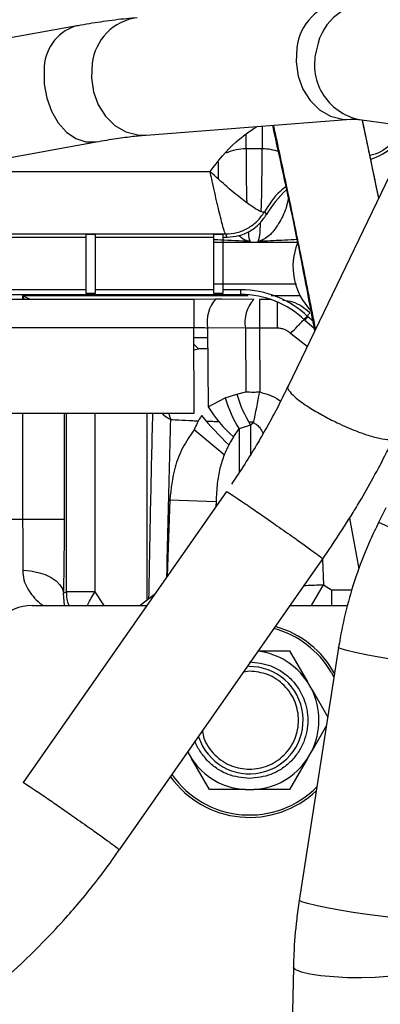
# Model space of a CAD drawing. Units: inches. Extents: x 0.3 to 16.8, y -12.5 to 10.7.
# Drawn here: x 13.6 to 13.7, y -8.8 to -8.6 of the extents above; entities that cross this region are included whole.
import ezdxf

# ---------------------------------------------------------------- set-up
doc = ezdxf.new("R2010")
doc.units = ezdxf.units.IN
doc.header["$MEASUREMENT"] = 0

msp = doc.modelspace()

# ---------------------------------------------------------------- linework, layer by layer
at = {"color": 7, "linetype": 'Continuous', "lineweight": 25}
for p, q in [((13.62386302903585, -8.57825461460569), (13.5815662768005, -8.585903932774201)), ((13.6427080908957, -8.607177435055931), (13.6971703764834, -8.603009969802457)), ((13.69948233003255, -8.603045307572863), (13.71380475383583, -8.60503199250681)), ((13.70022995381983, -8.603149011592159), (13.70458335732174, -8.624012717857674)), ((13.58712758947054, -8.616655100254249), (13.6294243417059, -8.609005782085738)), ((13.67361103446453, -8.61089036514204), (13.66933665076878, -8.61089036514204)), ((13.71186921230841, -8.608895389317489), (13.68050357441014, -8.673975555454213)), ((13.67420530851957, -8.627631127072064), (13.67474124930726, -8.628325434457004)), ((13.5240827599585, -8.633486146082888), (13.66384524248056, -8.63348614608288)), ((13.59505739372605, -8.63432159499461), (13.62666477256118, -8.634321594994603)), ((13.62666477256118, -8.6334966949279), (13.62912540248244, -8.6334966949279)), ((13.62666477256118, -8.633496694932141), (13.62666477256118, -8.649350388029916)), ((13.62912540248244, -8.6334966949279), (13.62912540248244, -8.649350388029916)), ((13.62912540248244, -8.634321594994603), (13.66071989067142, -8.634321594994603)), ((13.66071989067142, -8.633496694927892), (13.66318052059268, -8.633496694927892)), ((13.66071989067142, -8.649350388029909), (13.66071989067142, -8.633496694927892)), ((13.66318052059268, -8.633496694927892), (13.66318052059268, -8.649350388029909)), ((13.66318052059268, -8.634321594994603), (13.66432244352777, -8.634321594994603)), ((13.66432246369016, -8.634321594969187), (13.66384523561057, -8.633486146082902)), ((13.66071989067142, -8.635645395645533), (13.68313724806156, -8.635645425564384)), ((13.67293794081951, -8.635388384927268), (13.67253807336735, -8.635466676105686)), ((13.52002182391092, -8.649551848223176), (13.66790617628303, -8.649551848223112)), ((13.62666477256118, -8.64832153326251), (13.59505739372605, -8.648321533262525)), ((13.62912540248244, -8.649350388029973), (13.62666477256118, -8.649350388029973)), ((13.66071989067142, -8.648321533262504), (13.62912540248244, -8.648321533262518)), ((13.66318052059268, -8.649350388030022), (13.66071989067143, -8.649350388030022)), ((13.66790617628303, -8.648321533262454), (13.66318052059268, -8.648321533262454)), ((13.66790617628303, -8.649551848223112), (13.66790617628303, -8.648321533262482)), ((13.65539480393869, -8.650916124191752), (13.53375469416041, -8.650912176165122)), ((13.6611520281147, -8.650799864391402), (13.65539480393869, -8.650916124191767)), ((13.65539481861774, -8.650916124191767), (13.6553948061016, -8.658368501192534)), ((13.66285115144312, -8.65078216318377), (13.66115202869726, -8.65079986437923)), ((13.67138690921301, -8.650875931798772), (13.66285115144312, -8.65078216318377)), ((13.67286455088023, -8.650883856372936), (13.67286455115587, -8.6585188735178)), ((13.67589224767514, -8.650883856368992), (13.67286455088023, -8.650883856372936)), ((13.68492539598719, -8.65638693133775), (13.6857763569724, -8.655498370532854)), ((13.687284785043, -8.656794582087642), (13.6857763569724, -8.655498370532854)), ((13.68492539598719, -8.65638693133775), (13.68739883688957, -8.658398268986218)), ((13.65551690235145, -8.681106426207634), (13.65539481979297, -8.658368501192513)), ((13.66917050839891, -8.658510948952234), (13.65908897909557, -8.658400199436443)), ((13.65908897909557, -8.658400199436443), (13.65920172759974, -8.679397560284706)), ((13.66917050833264, -8.658510948956987), (13.66926168026751, -8.675489965587317)), ((13.67286455269883, -8.6585188735178), (13.6691705083301, -8.658510948951474)), ((13.67765901963919, -8.658518873364258), (13.67286455115587, -8.658518873511674)), ((13.67286455302816, -8.658518873225177), (13.6729556817572, -8.675489965567749)), ((13.6566805516558, -8.664025953326728), (13.65541841628618, -8.662763821228275)), ((13.65542643739005, -8.664257912668425), (13.6566805516558, -8.664025953326728)), ((13.66379241901214, -8.67704506562523), (13.66684600366496, -8.67604668693329)), ((13.66684600366496, -8.67604668693329), (13.66926168029595, -8.675489965584568)), ((13.65920172765227, -8.679397560247722), (13.66379241901214, -8.67704506562523)), ((13.67054000502181, -8.684316953720746), (13.667486420369, -8.685315332412685)), ((13.67134523056546, -8.683685379897206), (13.67054000502179, -8.684316953720746)), ((13.66349750274401, -8.6922149279929), (13.65551966749402, -8.685592177999162)), ((13.6659561899157, -8.687394368016612), (13.667486420369, -8.685315332412692)), ((13.66519824151698, -8.688755662288472), (13.66478102888097, -8.689530536898388)), ((13.6659561898982, -8.68739436804723), (13.66519843161954, -8.688755687233588)), ((13.66410930460117, -8.701919773076675), (13.61000203379953, -8.779278472222167)), ((13.64905418705526, -8.704172306793026), (13.64834536537316, -8.724457923939198)), ((13.64905418705526, -8.704172306793026), (13.66134234259775, -8.704601680522146)), ((13.70653403306055, -8.706319771581676), (13.7045817382166, -8.710209911203577)), ((13.60984589112395, -8.709348747592536), (13.60662541615659, -8.70934874844145)), ((13.62091198049779, -8.709348747592585), (13.60984589112368, -8.709348747592536)), ((13.69687421774663, -8.70904122767449), (13.69932724206544, -8.722539704090082)), ((13.68972364295895, -8.719835298779074), (13.69130505008663, -8.717622172731247)), ((13.63565184310116, -8.797218442625017), (13.68975911390278, -8.719859743479525)), ((13.62070662911982, -8.728976696711122), (13.62149643800754, -8.728587596684768)), ((13.68672097396103, -8.73222901357748), (13.68991101305389, -8.726732437842806)), ((13.68991100003566, -8.726732452748287), (13.69207055493648, -8.72807557791242)), ((13.69207055493648, -8.72807557791242), (13.69207055493648, -8.73222901357748)), ((13.64493454077075, -8.729334476578934), (13.64110191948581, -8.73222901357748)), ((13.61241872450643, -8.73222901357748), (13.64291000443603, -8.73222901357748)), ((13.68110763120981, -8.73222901357748), (13.69628329153559, -8.73222901357748)), ((13.67267450012412, -8.744286100191658), (13.68089836776164, -8.744286100191658)), ((13.68089836776164, -8.744286100191658), (13.68566412434116, -8.752540632723878)), ((13.6939483031292, -8.743423116860491), (13.68348777808967, -8.810647630251317)), ((13.68678745128774, -8.754486292068876), (13.68566412434116, -8.752540632723878)), ((13.68678745128774, -8.754486292068876), (13.69107203883445, -8.761907415389246)), ((13.69071697691368, -8.764189219099563), (13.68678745128774, -8.77099535713333)), ((13.65383234258007, -8.771225267056032), (13.65482293097091, -8.772941016478327)), ((13.65958868755042, -8.781195549010555), (13.65482293097091, -8.772941016478327)), ((13.68566412434117, -8.77294101647832), (13.68089836776164, -8.781195549010555)), ((13.68566412434117, -8.77294101647832), (13.68678745128774, -8.77099535713333)), ((13.66912020070946, -8.781195549010555), (13.65958868755042, -8.781195549010555)), ((13.66912020070946, -8.781195549010555), (13.67136685460261, -8.781195549010555)), ((13.68089836776164, -8.781195549010555), (13.67136685460261, -8.781195549010555)), ((13.63362899077956, -8.800056104996557), (13.63559596831975, -8.797179150690816)), ((13.68192688914688, -8.828358892160388), (13.68155985412255, -8.846042189203729)), ((13.68194133986592, -8.828477010821743), (13.68192688914688, -8.828358892160388))]:
    msp.add_line(p, q, dxfattribs=at)
at = {"color": 8, "linetype": 'Continuous', "lineweight": 25}
for p, q in [((13.67361100493875, -8.604812737740794), (13.67361103446453, -8.61089036514204)), ((13.66933665076878, -8.61089036514204), (13.66933669088598, -8.607034675777093)), ((13.5890890344114, -8.616899759595256), (13.65976045754643, -8.616899759595256)), ((13.66071989067142, -8.64671134877009), (13.68278253834919, -8.646711359692453)), ((13.60984589112395, -8.649931770922166), (13.60984589112395, -8.650914645828067)), ((13.60984589112395, -8.649931771689161), (13.61031146986713, -8.65091466093918)), ((13.61192099064968, -8.650914713178786), (13.60984589112395, -8.649931771689161)), ((13.68376442591523, -8.649931304031142), (13.67604424979561, -8.649931428544974)), ((13.67765901963919, -8.658518873426821), (13.6776590190421, -8.651567175365976)), ((13.68562096109615, -8.663357554417807), (13.68112696470941, -8.659947169026019)), ((13.65540893563112, -8.660997859109749), (13.6591029276222, -8.660997859148367)), ((13.65542666775998, -8.664300823688315), (13.6566805516558, -8.664025953326728)), ((13.65911929846455, -8.664046631162577), (13.6566805516558, -8.664025953326728)), ((13.60984589112395, -8.681106409855659), (13.60984589112395, -8.709348747592536)), ((13.62091198049794, -8.681106413817744), (13.62091198049779, -8.709348747592585)), ((13.62149643781265, -8.72858759678023), (13.62149643781265, -8.681106414027)), ((13.62918148919151, -8.728587628841126), (13.62918148919151, -8.68110641677854)), ((13.64301458167344, -8.730784500525914), (13.64301458167344, -8.681106421731322)), ((13.6492857563657, -8.682815423344216), (13.64879003819212, -8.681106423799157)), ((13.67004342590883, -8.683387659406165), (13.67140167770926, -8.683400780764082)), ((13.67054000502179, -8.684316953720746), (13.67054000502181, -8.69210157006519)), ((13.667486420369, -8.685315332412685), (13.667486420369, -8.696892857681014)), ((13.66134234259775, -8.704601680522146), (13.66129548196271, -8.705942775081994)), ((13.66134234259775, -8.704601680522138), (13.66134234259775, -8.705875777103444)), ((13.70462450472195, -8.710201883695824), (13.70458182786071, -8.710209736844526)), ((13.68967505365629, -8.71997992679728), (13.68991100023591, -8.726732431838094)), ((13.63157077858202, -8.73222901357748), (13.62918148658746, -8.728587656379517)), ((13.69207055493648, -8.72807557791242), (13.6975501615381, -8.72807557791242)), ((13.62099246012882, -8.73222901357748), (13.62070662911982, -8.728976696711122)), ((13.69396867603938, -8.743483279662634), (13.69394823674077, -8.743423555344677)), ((13.67024352765603, -8.749699487571768), (13.66867953982894, -8.74999780819308)), ((13.69199408423175, -8.75000585619427), (13.69271773596195, -8.75133135078768)), ((13.68350815099984, -8.81070779305346), (13.68348777808967, -8.810647630251317))]:
    msp.add_line(p, q, dxfattribs=at)
at = {"color": 8, "linetype": 'Continuous', "lineweight": 25, "flags": 128}
for points in [[(13.68285891783478, -8.584023678102525), (13.68261652813749, -8.587769017048792), (13.68315067218164, -8.591494683471652), (13.68443030745694, -8.594984155180846), (13.68638106621246, -8.598034636764353), (13.68888957744005, -8.600468845320592), (13.69181005558525, -8.602145313496266), (13.69497277307374, -8.602966611054704), (13.69709297299572, -8.603015628374337)], [(13.61560400285043, -8.589939190519083), (13.61562396025593, -8.593648681079962), (13.61628434403005, -8.597357097491503), (13.61754677506822, -8.60084892007142), (13.61933788546725, -8.603921216783625), (13.62155358240118, -8.606395436910546), (13.62406509761794, -8.608127787771842), (13.62672647098212, -8.609017591432277), (13.62938303314748, -8.60901313573742), (13.62941470724353, -8.609007518100292)], [(13.62839663224709, -8.588191143356), (13.62815424254978, -8.591936482302266), (13.62868838659394, -8.595662148725125), (13.62996802186925, -8.59915162043432), (13.63191878062476, -8.602202102017827), (13.63442729185236, -8.604636310574065), (13.63734776999756, -8.60631277874974), (13.64051048748605, -8.607134076308178), (13.6427080908957, -8.607177435055931)], [(13.66990891285275, -8.649931527497934), (13.66478235949451, -8.649931610180865), (13.60984589112397, -8.64993177018654)], [(13.72482667358658, -8.748228188267902), (13.72455102887533, -8.748351837173594), (13.7234144747259, -8.748389042316546), (13.72146272408715, -8.748277266396435), (13.7188092056119, -8.748023005423455), (13.71560813214876, -8.74764103612116), (13.712045538452, -8.747153557156977), (13.70832846951777, -8.74658889903641), (13.70467294788152, -8.745979877636977), (13.70129141917347, -8.745361887068697), (13.69838040555079, -8.7447708426971), (13.69610908454412, -8.74424109387271), (13.69460945707443, -8.743803427671637), (13.69396867603938, -8.743483279662634)], [(13.71436618201011, -8.815452489388235), (13.71409050383579, -8.81557635056442), (13.71295394968635, -8.815613555707372), (13.71100219904761, -8.815501779787262), (13.70834868057236, -8.815247518814282), (13.70514760710923, -8.814865549511985), (13.70158501341247, -8.814378070547804), (13.69786794447823, -8.813813412427237), (13.69421242284199, -8.813204391027803), (13.69083089413394, -8.812586400459523), (13.68791988051126, -8.811995356087927), (13.68564855950459, -8.811465607263536), (13.6841489320349, -8.811027941062463), (13.68350815099984, -8.81070779305346)], [(13.71317013322539, -8.829008577774111), (13.71286345007418, -8.829492377219609), (13.71168114318895, -8.830048464510028), (13.70967749987605, -8.830525203828095), (13.70696896460188, -8.830894888817518), (13.70371294759146, -8.83113603473047), (13.70009867671826, -8.83123462704301), (13.69633620026812, -8.831184935928306), (13.69264417969627, -8.830989849253328), (13.6892371818184, -8.830660704746506), (13.68631320896723, -8.830216631090195), (13.68404219181667, -8.82968343623115), (13.68255611362869, -8.829092107516502), (13.68194133986592, -8.828477010821743)]]:
    msp.add_lwpolyline(points, dxfattribs=at)
at = {"color": 7, "linetype": 'Continuous', "lineweight": 25, "flags": 128}
msp.add_lwpolyline([(13.60990326137562, -8.722892631794792), (13.61198593852711, -8.723062559383777), (13.61398443225664, -8.723444763163172), (13.6158270106087, -8.724025524688884), (13.61744753790003, -8.724783998681644), (13.61878784852831, -8.72569296122684), (13.61979983471072, -8.7267197869227), (13.62044717321706, -8.727827619904232), (13.62070662911984, -8.728976696711122)], dxfattribs=at)
at = {"color": 8, "linetype": 'Continuous', "lineweight": 25}
for centre, radius, start, end in [((13.69652024601507, -8.585480071362312), 0.01373873971574649, 97.23840553372992, 173.9148518635056), ((13.7025895904959, -8.586682176356852), 0.01463865263685752, 85.35146466461597, 170.0523844440177), ((13.64205833316591, -8.589647725777944), 0.01373913040724014, 97.25279290520953, 173.9142322305772), ((13.6276304624339, -8.589678064775647), 0.01202929410923921, 108.2738166450285, 181.2438450785879), ((13.70240031344387, -8.58846597882632), 0.01486847180743629, 163.1390666202967, 258.6820655678309), ((13.66898499905741, -8.622309364352532), 0.01142441254048736, 88.23611570587826, 115.6786447535795), ((13.67379095585133, -8.623433426952865), 0.01254435216707695, 69.60497345847521, 90.82181118771913), ((13.60707485055218, -8.938905959108972), 0.2486392751341271, 59.7022668371628, 66.9001909269042), ((13.67024352765603, -8.762740824601103), 0.02520448634026784, 30.34900744264477, 74.9447273503251), ((13.67024352765603, -8.762740824601103), 0.02520448634026779, 215.1148066375274, 315.3952247774616)]:
    msp.add_arc(centre, radius, start, end, dxfattribs=at)
at = {"color": 7, "linetype": 'Continuous', "lineweight": 25}
for centre, radius, start, end in [((13.69617036265262, -8.59523174230155), 0.01946462866132749, 289.0248323312589, 330.1255580862208), ((13.69854076945887, -8.64216995845937), 0.02753340283484029, 132.1046431102294, 149.8127654737224), ((13.66924097568265, -8.627752216459058), 0.007674685423884256, 271.5682546095547, 275.747080421684), ((13.67370596432424, -8.62775430331844), 0.007672617683302909, 264.2551125204488, 268.4325524071453), ((13.69854077175052, -8.642169958459363), 0.01673228346456745, 158.033801613642, 223.9888746636582), ((13.66790617628303, -8.674158147435747), 0.02583661417326599, 46.23825730733137, 90), ((13.66790617628303, -8.674158147435747), 0.02460629921260613, 46.23825730733252, 89.99999999999186), ((13.66866125544752, -8.65691834944753), 0.009686297225848378, 140.8270049342557, 188.7999024786191), ((13.67778156858543, -8.656871476677082), 0.008765741661549784, 136.8449794073743, 190.7796127687183), ((13.69928499358871, -8.666517587638374), 0.03380964064650514, 196.3703882978159, 211.7664675559867), ((12.34189809568993, -8.418184649549367), 1.355699200330821, 348.7061759658548, 349.0591624656602), ((13.69623140893574, -8.66751596633037), 0.0338096406463395, 196.3703882977882, 211.7664675560367), ((13.7161289952894, -8.633967915490445), 0.07565618746925284, 219.1344577266362, 227.2577669495803), ((13.69085217686526, -8.659515136917712), 0.03737728846315291, 212.1365335403759, 228.2353365166885), ((13.61241872450643, -8.744532163183777), 0.01230314960629997, 90, 180), ((13.67024352765603, -8.762740824601103), 0.02583661417348259, 28.15951312788004, 74.43766816985135), ((13.67024352765603, -8.762740824601103), 0.01848888088710858, 33.48325877316387, 82.69781725934287), ((13.67024352765603, -8.762740824601103), 0.01427165354330729, 198.04794189467, 90.8974595983105), ((13.67024352765603, -8.762740824601103), 0.01848888088710685, 333.4832587731496, 26.51674122683189), ((13.67024352765603, -8.762740824601103), 0.0184888808871071, 213.4832587731671, 266.5167412268651), ((13.67024352765603, -8.762740824601103), 0.01848888088710664, 273.4832587731308, 326.5167412268667), ((13.67024352765603, -8.762740824601103), 0.0258366141734832, 215.6218658179992, 313.4922310247712)]:
    msp.add_arc(centre, radius, start, end, dxfattribs=at)
for points, knots in [([(13.64032380470888, -8.576018524943748), (13.6394033466552, -8.576096222513826), (13.63656563126615, -8.576335759328593), (13.63164469516518, -8.576956978267006), (13.62693928611399, -8.577704360786555), (13.62435494745368, -8.578166624564147), (13.62386302903585, -8.57825461460569)], [0, 0, 0, 0, 0.1863379091155584, 0.5744682771132263, 0.9190017565914054, 1, 1, 1, 1]), ([(13.6971703764834, -8.603009969802457), (13.69754504640778, -8.602989853866205), (13.69851409498931, -8.602937825885789), (13.69911422959873, -8.603004445536406), (13.69948233003255, -8.603045307572863)], [0, 0, 0, 0, 0.3866368843986014, 1, 1, 1, 1]), ([(13.70464597752932, -8.623882787979426), (13.70377622558475, -8.61971185611624), (13.70233882145135, -8.612818724416307), (13.70083769278219, -8.605888091091828), (13.70024487483006, -8.603151081307914)], [0, 0, 0, 0, 0.6050851840280682, 1, 1, 1, 1]), ([(13.65976045754643, -8.616899759595256), (13.66190826408555, -8.614094710585078), (13.66545503907192, -8.609462599878867), (13.67030073960321, -8.606204780665557), (13.67221204837638, -8.604919786183615)], [0, 0, 0, 0, 0.6055660557554761, 1, 1, 1, 1]), ([(13.68762637102935, -8.659196554662309), (13.68606206623247, -8.650873654473855), (13.68268455976738, -8.632903595665226), (13.67859991678448, -8.614486128655415), (13.67640709153096, -8.604598780621792)], [0, 0, 0, 0, 0.4631537535343333, 0.9999999999999999, 0.9999999999999999, 0.9999999999999999, 0.9999999999999999]), ([(13.67657233735872, -8.604586135977186), (13.67688276496536, -8.605995025880276), (13.67829150735145, -8.61238866768715), (13.68086454789231, -8.624523657831162), (13.68432365984414, -8.641247786212325), (13.68660200152621, -8.652927236173717), (13.68776775045816, -8.658903208270168)], [0, 0, 0, 0, 0.07706079523063498, 0.3497073270092176, 0.6672676469212385, 0.9999999999999999, 0.9999999999999999, 0.9999999999999999, 0.9999999999999999]), ([(13.6294243417059, -8.609005782085738), (13.63038891752363, -8.608835547859812), (13.63311958611322, -8.608353622805218), (13.63715610347423, -8.607752254813363), (13.64052934958156, -8.607357085860933), (13.64221187513198, -8.607218351139373), (13.6427080908957, -8.607177435055931)], [0, 0, 0, 0, 0.1859050910952651, 0.5262885338458674, 0.8602915142054818, 1, 1, 1, 1]), ([(13.66933665078199, -8.61089036497826), (13.66934603649095, -8.61345948633226), (13.66936480739935, -8.618597589566683), (13.6694352692013, -8.623296478931543), (13.66950455464963, -8.625056589127077), (13.66950801919992, -8.625144601695837)], [0, 0, 0, 0, 0.4871919960282797, 0.9743575431668499, 1, 1, 1, 1]), ([(13.67335491192198, -8.627531745102914), (13.673366250981, -8.627308300396848), (13.67346589894046, -8.62534466223741), (13.67357383804975, -8.619930495641334), (13.67359863531578, -8.613903823285433), (13.67361103445131, -8.61089036497826)], [0, 0, 0, 0, 0.06032568961507996, 0.5301438025094424, 1, 1, 1, 1]), ([(13.66197263374734, -8.618887398454625), (13.66197043505626, -8.618542821311557), (13.66196141334116, -8.61712894518476), (13.66196103987379, -8.61559367694364), (13.66196075742451, -8.614432570437302)], [0, 0, 0, 0, 0.2437109846739525, 1, 1, 1, 1]), ([(13.66384523564392, -8.63348614608288), (13.66370434725067, -8.63317345036836), (13.66342252544005, -8.63254795901026), (13.66243824221064, -8.628760682451812), (13.66139199728036, -8.624307633493942), (13.66061924898831, -8.620841345810604), (13.66014781826976, -8.618701444073956), (13.65991055027064, -8.617597867883674), (13.65976045754643, -8.616899759595256)], [0, 0, 0, 0, 0.249677596187056, 0.4994349825468229, 0.7492333797035018, 0.8742830072800493, 0.9204730263425832, 1, 1, 1, 1]), ([(13.67420263543889, -8.627635590859178), (13.67394404323321, -8.627667179118674), (13.67342681285197, -8.627730361253114), (13.6713482344563, -8.626526584355645), (13.6683457271694, -8.624352966227733), (13.66437891716309, -8.621118980411481), (13.66129987959951, -8.618306107622615), (13.65976045754643, -8.616899759595256)], [0, 0, 0, 0, 0.1866814420086753, 0.3733960703480729, 0.5600829090607216, 0.7800552746305223, 1, 1, 1, 1]), ([(13.68006657818502, -8.620834747138474), (13.6794920222989, -8.621263136461181), (13.67704760145885, -8.623085698571117), (13.67543638121558, -8.625662412442246), (13.67420387484162, -8.627633475233473)], [0, 0, 0, 0, 0.2350478594787247, 0.9999999999999999, 0.9999999999999999, 0.9999999999999999, 0.9999999999999999]), ([(13.66384529036951, -8.63348614673535), (13.66488009846265, -8.633411476200344), (13.66695007099689, -8.63326210941667), (13.66983607729577, -8.632023702327281), (13.67240092686013, -8.630195857185157), (13.67360140448267, -8.628489952871767), (13.67420263544948, -8.627635590840882)], [0, 0, 0, 0, 0.2491263061978838, 0.4983384018869498, 0.7487545940198304, 1, 1, 1, 1]), ([(13.66432242739495, -8.634321594994603), (13.66537061295141, -8.634242651527707), (13.66746780484144, -8.634084702777571), (13.67038988478276, -8.63282232919633), (13.67295261487996, -8.630930390078326), (13.67414496180993, -8.629193757975571), (13.67474116231026, -8.62832540254771)], [0, 0, 0, 0, 0.2497017403040679, 0.4995990084580533, 0.7497881581133543, 1, 1, 1, 1]), ([(13.67253807336735, -8.635466676105686), (13.67265474843246, -8.635165625719907), (13.67288813300917, -8.63456343606805), (13.67311325184137, -8.632572629262448), (13.67320220431533, -8.630662459856843), (13.67321914804285, -8.630298609494403)], [0, 0, 0, 0, 0.4472940720014422, 0.894720200397828, 1, 1, 1, 1]), ([(13.66993199234417, -8.632881789402646), (13.66995797873716, -8.633232014003745), (13.67008741084851, -8.634976400368359), (13.67026648825582, -8.635248892704361), (13.67040961186596, -8.635466676105686)], [0, 0, 0, 0, 0.2007723794470175, 1, 1, 1, 1]), ([(13.66945101485321, -8.635424027190716), (13.66673222539509, -8.635307676451042), (13.66359213321306, -8.635173296038857), (13.66105966866249, -8.635024646738493), (13.66071989067142, -8.635004702624904)], [0, 0, 0, 0, 0.8658310968293705, 1, 1, 1, 1]), ([(13.67040961186596, -8.635466676105686), (13.67032723244193, -8.6354567554042), (13.67016247359969, -8.635436914001922), (13.6700604901535, -8.635404522009765), (13.67000949843221, -8.635388326014251)], [0, 0, 0, 0, 0.5000000175987974, 1, 1, 1, 1]), ([(13.68299699939844, -8.634964182098969), (13.68188516472571, -8.63502421450157), (13.6789430522326, -8.6351830709269), (13.67558507093628, -8.635331631090416), (13.67349608259804, -8.635424049844936)], [0, 0, 0, 0, 0.3779035218162815, 1, 1, 1, 1]), ([(13.68632771828104, -8.65445713245095), (13.68490385386269, -8.653292271966627), (13.6827582952737, -8.65153699499998), (13.68005065404269, -8.651240881670425), (13.679139894065, -8.651141279047174)], [0, 0, 0, 0, 0.663633435898322, 1, 1, 1, 1]), ([(13.68112696470941, -8.659947169026019), (13.68177737182398, -8.659289084484811), (13.68277756479353, -8.6582770852051), (13.68398241326402, -8.657032576948936), (13.68481263504532, -8.656164058033788), (13.68548394755987, -8.655447541959617), (13.68613682934615, -8.654731011120056), (13.68625251799729, -8.654565074326257), (13.68632774820192, -8.654457168677503)], [0, 0, 0, 0, 0.2395964783905175, 0.368450325706893, 0.50000000000001, 0.6315496742931319, 0.7604035216094976, 1, 1, 1, 1]), ([(13.53382093463898, -8.658369201926476), (13.55408399201328, -8.65836892449235), (13.59460861875689, -8.65836836964447), (13.63513324878264, -8.658368457344238), (13.65539481979297, -8.658368501192513)], [0, 0, 0, 0, 0.5000183592680844, 1, 1, 1, 1]), ([(13.65539480511393, -8.658368501192534), (13.65609657269394, -8.658371819504993), (13.65734996650811, -8.658377746185614), (13.65855752518421, -8.658393337572384), (13.65908897909557, -8.658400199436443)], [0, 0, 0, 0, 0.5598939232654251, 1, 1, 1, 1]), ([(13.68112694575403, -8.6599471440259), (13.68088653444774, -8.65973417699324), (13.68040567115669, -8.65930820689315), (13.67954506195341, -8.658864202697906), (13.6786213117837, -8.658573327782868), (13.67797976572079, -8.658537023824515), (13.67765901963919, -8.658518873370383)], [0, 0, 0, 0, 0.2499788245966357, 0.4999999464902947, 0.7500209770809823, 1, 1, 1, 1]), ([(13.68046735257525, -8.673967724652407), (13.6797060705775, -8.675548831044104), (13.67791986323579, -8.679258604627549), (13.6750845425012, -8.684464112975554), (13.67200982642984, -8.68977421628589), (13.66892883286286, -8.694781562989817), (13.66663778551148, -8.69820462339333), (13.66545068028407, -8.699978280710503)], [0, 0, 0, 0, 0.1777036050466466, 0.4169486273337158, 0.5921990159958544, 0.7886980906072457, 1, 1, 1, 1]), ([(13.66926168027496, -8.67548996558736), (13.66994026760766, -8.67549267498896), (13.67115203070175, -8.67549751320611), (13.67240456615693, -8.675492271790581), (13.6729556817572, -8.675489965567742)], [0, 0, 0, 0, 0.5599999999998037, 1, 1, 1, 1]), ([(13.51031814625519, -8.687981811787964), (13.51440243227653, -8.688547595369485), (13.52251097873794, -8.689670847373364), (13.53172411652525, -8.680651253300496), (13.5439569756613, -8.681229093394926), (13.55552769941491, -8.681073692737236), (13.56732857201214, -8.681115273029285), (13.57907726173613, -8.68110419333076), (13.60848223943226, -8.681110141766474), (13.63395934851584, -8.681108129172102), (13.65551690235145, -8.681106426207634)], [0, 0, 0, 0, 0.08012623513129492, 0.1590748779461507, 0.2385120692047399, 0.3186687034882393, 0.3988253268397269, 0.4789819500712472, 0.5591385732262315, 1, 1, 1, 1]), ([(13.65744498900143, -8.681717743850115), (13.65705908356234, -8.682405835869844), (13.65635332173036, -8.683664250588144), (13.65577965666981, -8.684990921223005), (13.65551966749402, -8.685592177999162)], [0, 0, 0, 0, 0.5467927303475182, 1, 1, 1, 1]), ([(13.65551966749402, -8.685592177999162), (13.65443573689073, -8.687114262698245), (13.65226553169894, -8.69016172358392), (13.6498597157848, -8.696459988015938), (13.64935960034802, -8.701248209133752), (13.64905418705526, -8.704172306793026)], [0, 0, 0, 0, 0.279785031181347, 0.5601750936970831, 1, 1, 1, 1]), ([(13.66478105041561, -8.689530918105703), (13.66470466013971, -8.689674363762862), (13.66447598054238, -8.690103778301925), (13.66403195330454, -8.690985670427622), (13.66369811381031, -8.691753514554222), (13.66349750274401, -8.6922149279929)], [0, 0, 0, 0, 0.1667939300423181, 0.4993092158235942, 1, 1, 1, 1]), ([(13.69130505008663, -8.717622172731247), (13.69332318597893, -8.714582839711852), (13.69616122690829, -8.710308721432725), (13.7000646446825, -8.703824413626045), (13.70325340481293, -8.698216520853244), (13.70629895327147, -8.692510902586136), (13.70801991297465, -8.688907231936653), (13.70866284960451, -8.687560929720377)], [0, 0, 0, 0, 0.3130826402270153, 0.4402782541209749, 0.6511309386195575, 0.8696653395352736, 0.9999999999999999, 0.9999999999999999, 0.9999999999999999, 0.9999999999999999]), ([(13.66349750274401, -8.6922149279929), (13.66309078520152, -8.693394851541981), (13.66223762220892, -8.695869952812515), (13.66155993803993, -8.700035999688112), (13.66141889694343, -8.702995384428249), (13.66134234259775, -8.704601680522146)], [0, 0, 0, 0, 0.2940509952241946, 0.6168247022848915, 0.9999999999999999, 0.9999999999999999, 0.9999999999999999, 0.9999999999999999]), ([(13.60984589112395, -8.709348747592536), (13.60987390438774, -8.711754712985993), (13.60992992741889, -8.71656634347572), (13.60991214968173, -8.720783956763015), (13.60990326136792, -8.722892631794572)], [0, 0, 0, 0, 0.5000312053471734, 0.9999999999999999, 0.9999999999999999, 0.9999999999999999, 0.9999999999999999]), ([(13.62091198049794, -8.709348747592536), (13.62090288516202, -8.71283594063486), (13.62088469452368, -8.719810313886043), (13.62076598418163, -8.725921239517646), (13.62070662911982, -8.728976696711122)], [0, 0, 0, 0, 0.5000009200447031, 1, 1, 1, 1]), ([(13.7045817382166, -8.710209911203577), (13.70382461076362, -8.711772366617154), (13.70172498009569, -8.716105295360798), (13.69883057076866, -8.723463957299941), (13.69617784472878, -8.732150081829467), (13.69469355908186, -8.73885030484788), (13.69408657962181, -8.74257466686933), (13.6939483031292, -8.743423116860491)], [0, 0, 0, 0, 0.1487489782626509, 0.4125037539637439, 0.676335070785709, 0.9262656248911816, 1, 1, 1, 1]), ([(13.62149643204542, -8.728587596780201), (13.62152468511616, -8.729522079012632), (13.62156258015162, -8.730775473295516), (13.62201099090652, -8.731934190932606), (13.62212508396985, -8.73222901357748)], [0, 0, 0, 0, 0.7455612692556577, 1, 1, 1, 1]), ([(13.67024352765603, -8.747238857826893), (13.67219347845854, -8.747445932944615), (13.67519312195112, -8.747764480227218), (13.67880328272723, -8.749697538242302), (13.6812833636511, -8.751698249481322), (13.68329695738005, -8.754181768823074), (13.68516951038958, -8.757790876003071), (13.68611991910608, -8.762740824601103), (13.68516951038958, -8.767690773199135), (13.68329695738005, -8.771299880379132), (13.6812833636511, -8.773783399720884), (13.67880328272723, -8.775784110959904), (13.67519312195112, -8.777717168974988), (13.67219347845854, -8.778035716257591), (13.67024352765603, -8.77824279137532)], [0, 0, 0, 0, 0.1197284221972949, 0.1841803301190847, 0.2499999999999996, 0.315819669880915, 0.3802715778027047, 0.4999999999999994, 0.6197284221972946, 0.6841803301190843, 0.7499999999999997, 0.8158196698809145, 0.8802715778027043, 1, 1, 1, 1]), ([(13.67024352765603, -8.775782161630438), (13.67188396244579, -8.775607955580327), (13.67440747203167, -8.775339971360474), (13.67744459139188, -8.7737137479632), (13.67953100866133, -8.772030609949397), (13.68122498432531, -8.769941300042696), (13.68280030668654, -8.766905067041115), (13.6835998568706, -8.762740824601103), (13.68280030668654, -8.75857658216109), (13.68122498432531, -8.75554034915951), (13.67953100866133, -8.753451039252809), (13.67744459139188, -8.751767901239006), (13.67440747203167, -8.750141677841732), (13.67188396244579, -8.749873693621879), (13.67024352765603, -8.749699487571768)], [0, 0, 0, 0, 0.1197284221972957, 0.1841803301190852, 0.2500000000000004, 0.3158196698809155, 0.3802715778027049, 0.4999999999999999, 0.6197284221972952, 0.6841803301190846, 0.7499999999999997, 0.8158196698809149, 0.8802715778027045, 1, 1, 1, 1]), ([(13.59676113249203, -8.83823736103097), (13.59857375404512, -8.83682078054946), (13.60288692919076, -8.833449994345202), (13.60927413374932, -8.827720349331585), (13.61567207798623, -8.821462896077911), (13.62097771495755, -8.81576394206158), (13.62558109202708, -8.810437953836129), (13.62968285373414, -8.80537960176774), (13.63234806366074, -8.801784126933626), (13.63362899077956, -8.800056104996557)], [0, 0, 0, 0, 0.1315085392903693, 0.3129276280218026, 0.4854916343910031, 0.6358659183897395, 0.7498651310360205, 0.8797826265684116, 1, 1, 1, 1]), ([(13.68348777808967, -8.810647630251317), (13.68324752848878, -8.812318747692963), (13.68256779908539, -8.817046779112687), (13.68208467118163, -8.822967950161882), (13.68196095696906, -8.827194896185354), (13.68192688914688, -8.828358892160388)], [0, 0, 0, 0, 0.2837339635499237, 0.8027581192538658, 1, 1, 1, 1])]:
    msp.add_open_spline(points, degree=3, knots=knots, dxfattribs=at)
at = {"color": 8, "linetype": 'Continuous', "lineweight": 25}
for points, knots in [([(13.71204704101986, -8.604788177520064), (13.71084008756219, -8.606376939917766), (13.70842152640567, -8.609560591281976), (13.70472843037155, -8.612125176800895), (13.70251788720482, -8.612569667980559), (13.70227851646395, -8.612617800124994)], [0, 0, 0, 0, 0.4704199494452529, 0.9426539273398121, 1, 1, 1, 1]), ([(13.6806396429991, -8.623520096626201), (13.68049584025316, -8.624371053927206), (13.68008137984329, -8.62682363652197), (13.67822291722716, -8.630508045502232), (13.67577729037902, -8.634072725670563), (13.67390442469856, -8.634940548746734), (13.67293794081951, -8.635388384927268)], [0, 0, 0, 0, 0.1384492646009284, 0.3990308987531142, 0.6898726084711668, 1, 1, 1, 1]), ([(13.66745885372467, -8.63390198049862), (13.66748811748423, -8.63393063278803), (13.66754203642323, -8.633983425083635), (13.66767726101027, -8.634102112450734), (13.66807333881255, -8.63443942871185), (13.66854784768073, -8.634766354816918), (13.6690451815834, -8.635033826555912), (13.66935529807471, -8.63517499314353), (13.6696783772675, -8.635297816550356), (13.66989777961177, -8.63535778852036), (13.67000949843221, -8.635388326014251)], [0, 0, 0, 0, 0.03524365529284718, 0.06493699132629939, 0.1624788516294629, 0.5091824441462623, 0.6248566162536143, 0.7452189927502573, 0.8702665019704353, 1, 1, 1, 1]), ([(13.67295568128642, -8.675489965476658), (13.67385035458608, -8.675737507481365), (13.67564123197027, -8.676233015034846), (13.67755155874684, -8.677103758004868), (13.67836371243924, -8.677866489948052), (13.67849503351746, -8.677989819783434)], [0, 0, 0, 0, 0.4555966232611789, 0.9119727717799897, 0.9999999999999999, 0.9999999999999999, 0.9999999999999999, 0.9999999999999999]), ([(13.68062018725891, -8.674046314906995), (13.68055425490989, -8.674088172282104), (13.68017450755687, -8.674329256175547), (13.68085858392692, -8.675401098395774), (13.682666392078, -8.67721372762825), (13.68574443629684, -8.679404758115105), (13.68962086963271, -8.681686369114786), (13.69393739796747, -8.683893301672597), (13.69836728897072, -8.685814022638155), (13.70251167350951, -8.687266561305378), (13.7057823655027, -8.688066348506808), (13.70805407485264, -8.688222840344743), (13.7084092177371, -8.68772829952286), (13.70856496858264, -8.687511414560412)], [0, 0, 0, 0, 0.0209782807214507, 0.1208275860747459, 0.2114122600629638, 0.3260604839111441, 0.4167345266902273, 0.5074156460751972, 0.622089453489986, 0.7126994234602141, 0.8125718123396442, 0.9178018201040626, 1, 1, 1, 1]), ([(13.64442235270747, -8.68110642223536), (13.64423540291347, -8.688988032249199), (13.64385804270985, -8.704897148254474), (13.64354511723208, -8.721915739635719), (13.64338721963759, -8.730503070586941)], [0, 0, 0, 0, 0.4954147050802253, 1, 1, 1, 1]), ([(13.64692447912934, -8.681106423131212), (13.64706847537796, -8.681258188420372), (13.64770724319524, -8.681931419726169), (13.64859663809759, -8.682429562669554), (13.64928553835065, -8.682815410169766)], [0, 0, 0, 0, 0.2254281520413046, 1, 1, 1, 1]), ([(13.64826299719236, -8.724575688062643), (13.64836078029947, -8.719959022298582), (13.6486666146741, -8.705519564109835), (13.64903500240277, -8.692007330336502), (13.64928560710992, -8.682815304859204)], [0, 0, 0, 0, 0.3197256921773486, 1, 1, 1, 1]), ([(13.64928577313168, -8.682815464410481), (13.6499862345125, -8.682853746968036), (13.65190592806371, -8.682958664642136), (13.65436221047207, -8.683078670125049), (13.65615743855703, -8.683137183533745), (13.65667456218348, -8.683154038587624)], [0, 0, 0, 0, 0.2902868443153597, 0.7955638930283774, 1, 1, 1, 1]), ([(13.65872259969605, -8.683223906143027), (13.65930865487118, -8.683244873710358), (13.66012136978983, -8.683273950588273), (13.66122903092246, -8.683305989474164), (13.66175392282121, -8.68330881926451), (13.66204446254488, -8.68331038561847)], [0, 0, 0, 0, 0.5358376017985099, 0.7430754499464147, 1, 1, 1, 1]), ([(13.67134523040154, -8.683685379839517), (13.67164658802945, -8.683850491381229), (13.6723287585861, -8.684224247416878), (13.67320012532038, -8.68522839290312), (13.67360583038366, -8.686083440065715), (13.67383892447643, -8.686574699506778)], [0, 0, 0, 0, 0.2518826256878313, 0.5701760800696332, 1, 1, 1, 1]), ([(13.66423787805881, -8.702008259352851), (13.66420410264374, -8.701976901228761), (13.66403779053003, -8.701822491996822), (13.66499778969185, -8.702428739036357), (13.66707329744996, -8.703799715658235), (13.67019033582864, -8.705919740436428), (13.67390280724642, -8.708481871874469), (13.67788544733277, -8.711257857674966), (13.68181702992396, -8.714027590078942), (13.68534055035559, -8.716540354695397), (13.68796107440561, -8.7184412797737), (13.68958598249006, -8.719658050280522), (13.68961238953882, -8.719732566754544), (13.68962357227662, -8.719764122654574)], [0, 0, 0, 0, 0.02545652428957591, 0.1253494103361437, 0.2159736213334409, 0.33067188507985, 0.4213855038743328, 0.5121062023633871, 0.6268300608427269, 0.717479578862837, 0.8173955585106811, 0.9226714954548317, 0.9999999999999999, 0.9999999999999999, 0.9999999999999999, 0.9999999999999999]), ([(13.60990326137562, -8.722892631794792), (13.60996566178414, -8.723757123097073), (13.61009155517539, -8.725501242155403), (13.6114779624228, -8.728608209138201), (13.61333570277445, -8.730741945429905), (13.61498345065181, -8.732029614601558), (13.6152386087674, -8.73222901357748)], [0, 0, 0, 0, 0.2144450332265327, 0.4326448032833891, 0.9121435476579368, 0.9999999999999999, 0.9999999999999999, 0.9999999999999999, 0.9999999999999999]), ([(13.62715233099382, -8.73222901357748), (13.62720656148538, -8.732092007906523), (13.62763880030316, -8.73100001763406), (13.62846173425373, -8.72971316077873), (13.62918141946582, -8.728587758371624)], [0, 0, 0, 0, 0.1254641862791627, 1, 1, 1, 1]), ([(13.68482790188767, -8.726910037110073), (13.68498546102367, -8.726904532137588), (13.68644268210872, -8.726853618162174), (13.68827595719536, -8.726789565202978), (13.68991101305389, -8.726732437842806)], [0, 0, 0, 0, 0.1081230141401399, 1, 1, 1, 1]), ([(13.65775169188136, -8.76562166223637), (13.65783828907334, -8.76627246579006), (13.65804146279562, -8.76779937650658), (13.65929223183441, -8.769934630269198), (13.6609479019846, -8.77203241106185), (13.66304454323749, -8.773713288142723), (13.66607852977629, -8.775340204332501), (13.66860267782596, -8.775608047362397), (13.67024352765603, -8.775782161630438)], [0, 0, 0, 0, 0.1118236813232476, 0.2623599339678458, 0.4160907818769701, 0.5698216297860941, 0.7203578824306925, 1, 1, 1, 1]), ([(13.67024352765603, -8.77824279137532), (13.66829237892027, -8.778036042645354), (13.66529089262598, -8.77771799745075), (13.66168977413034, -8.77578247578451), (13.65918018366419, -8.773789804687397), (13.65727715136035, -8.771276161884586), (13.65601852812978, -8.769451431773788), (13.6558221491461, -8.768406265528185), (13.65581831596349, -8.768385864602322)], [0, 0, 0, 0, 0.3137909937546419, 0.4827101849123944, 0.6552140836650269, 0.8277179824176609, 0.9966371735754131, 1, 1, 1, 1]), ([(13.61013567013396, -8.779372142262375), (13.61009892990369, -8.779338162486809), (13.60992755405158, -8.779179662854439), (13.61088877413428, -8.779786217266519), (13.61296661366727, -8.781158825576284), (13.61608293034395, -8.783278345342865), (13.61979557293193, -8.785840596531855), (13.62377814597716, -8.78861653552542), (13.6277098472102, -8.79138635048799), (13.6312330243875, -8.79389887640626), (13.63385489496109, -8.795800737802324), (13.63548724206342, -8.797023343340832), (13.63551178912458, -8.797097228723935), (13.6355223491615, -8.79712901388833)], [0, 0, 0, 0, 0.02715198436445446, 0.1266512055653108, 0.2169182783573566, 0.3311645311939984, 0.4215206594387533, 0.5118838394779253, 0.626155586181992, 0.7164478662651699, 0.8159700900584334, 0.9208311482548124, 1, 1, 1, 1])]:
    msp.add_open_spline(points, degree=3, knots=knots, dxfattribs=at)
at = {"color": 7, "linetype": 'Continuous', "lineweight": 25}
msp.add_open_spline([(13.62918149179896, -8.728587647409107), (13.62812274892079, -8.7285876420855), (13.6260052631644, -8.728587631438302), (13.62358995847475, -8.728587616856949), (13.62191525320677, -8.728587604493455), (13.62163603896927, -8.728587599351279), (13.62149643185055, -8.728587596780194)], degree=3, dxfattribs=at)

doc.saveas('drawing.dxf')
